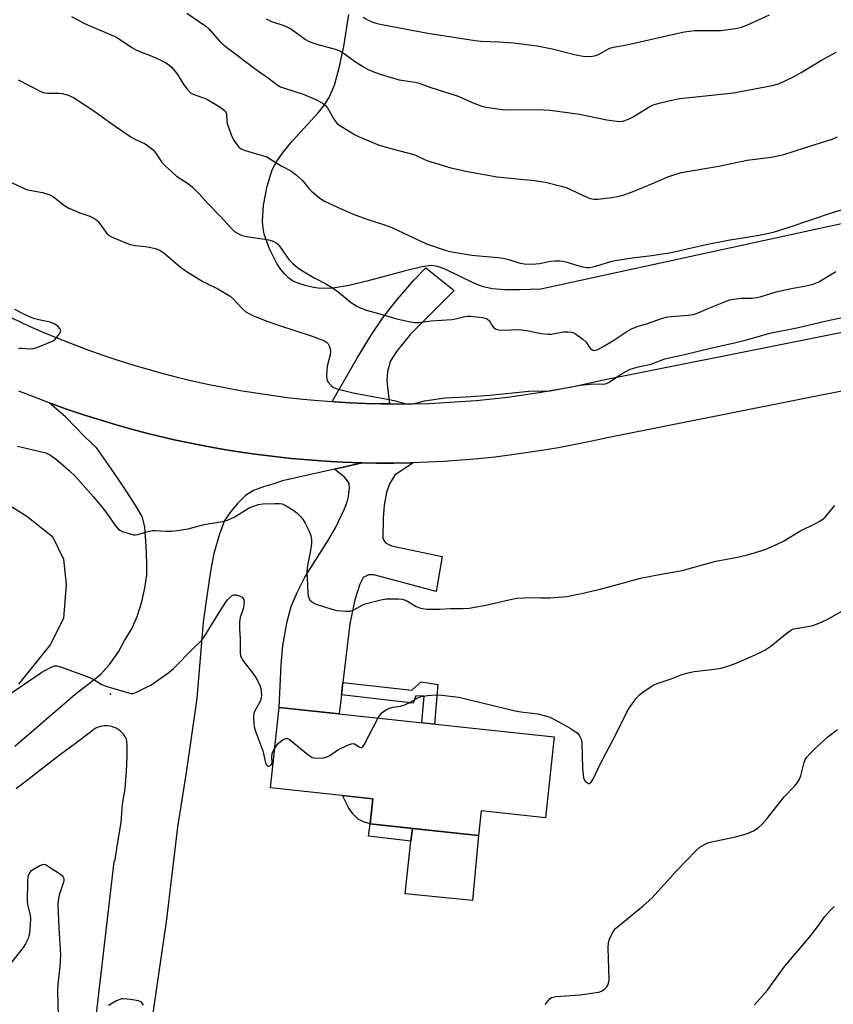
# Model space of a CAD drawing. Units: inches. Extents: x 1219769 to 1225769, y 537456 to 541456.
# Drawn here: x 1224154 to 1224419, y 538590 to 538911 of the extents above; entities that cross this region are included whole.
import ezdxf

# ---------------------------------------------------------------- set-up
doc = ezdxf.new("R2010")
doc.units = ezdxf.units.IN
doc.header["$MEASUREMENT"] = 0
for name, color, linetype in [('BLDG-Footprint', 5, 'Continuous'), ('CULTRL-Pad', 6, 'Continuous'), ('ELEV-Spot Elevation', 7, 'Continuous'), ('NTRL-Farm Land', 3, 'Continuous'), ('TRANS-Driveway', 251, 'Continuous'), ('TRANS-Non Street Sidewalk', 7, 'Continuous'), ('TRANS-Road', 130, 'Continuous'), ('Undefined', 1, 'Continuous')]:
    doc.layers.add(name, color=color, linetype=linetype)

msp = doc.modelspace()

# ---------------------------------------------------------------- linework, layer by layer
at = {"layer": 'BLDG-Footprint', "elevation": 418.12}
msp.add_lwpolyline([(1224328.28, 538677.27), (1224325.44, 538650.86), (1224304.47, 538653.12), (1224303.61, 538645.11), (1224268.23, 538648.91), (1224269.11, 538657.11), (1224235.69, 538660.7), (1224238.51, 538686.91)], close=True, dxfattribs=at)
at = {"layer": 'CULTRL-Pad'}
for points in [[(1224269.11, 538657.11), (1224268.23, 538648.91), (1224266.04, 538649.59), (1224264.32, 538650.39), (1224262.59, 538652.21), (1224261.18, 538654.23), (1224259.13, 538658.18)], [(1224303.61, 538645.11), (1224301.56, 538623.94), (1224279.6, 538626.08), (1224281.53, 538643.24), (1224282, 538647.43)]]:
    msp.add_lwpolyline(points, close=True, dxfattribs=at)
at = {"layer": 'ELEV-Spot Elevation'}
msp.add_point((1224183.45, 538691.26, 418.17), dxfattribs=at)
at = {"layer": 'NTRL-Farm Land'}
for points in [[(1224452.11, 538851.22), (1224323.97, 538823.35), (1224316.91, 538823.13), (1224312.18, 538823.17), (1224308.19, 538823.5), (1224305.11, 538824.11), (1224302.1, 538825.28), (1224292.73, 538829.81), (1224290.17, 538830.7), (1224288.2, 538831.03), (1224285.08, 538830.67), (1224279.29, 538829.23), (1224267.14, 538825.92), (1224261.4, 538824.55), (1224256.05, 538823.69), (1224252.01, 538823.59), (1224249.72, 538823.93), (1224247.03, 538824.57), (1224244.6, 538825.35), (1224242.87, 538826.11), (1224241.65, 538826.94), (1224240.34, 538828.21), (1224239.08, 538829.76), (1224237.79, 538831.7), (1224235.34, 538836.48), (1224233.6, 538841.3), (1224233.23, 538843.22), (1224233.09, 538845.41), (1224233.42, 538850.79), (1224234.56, 538856.93), (1224236.23, 538862.29), (1224237.69, 538865.08), (1224239.87, 538868.13), (1224242.79, 538871.59), (1224251.26, 538880.92), (1224253.32, 538883.51), (1224254.8, 538885.82), (1224256.53, 538889.89), (1224258.12, 538895.52), (1224259.56, 538902.5), (1224261.28, 538913)], [(1224146.7, 538755.18), (1224156.12, 538749.29), (1224164.56, 538742.63), (1224168.09, 538735.3), (1224168.94, 538726.97), (1224168.05, 538715.89), (1224163.77, 538707.27), (1224153.44, 538694.43)]]:
    msp.add_lwpolyline(points, dxfattribs=at)
at = {"layer": 'TRANS-Driveway'}
for points in [[(1224274.54, 538785.92), (1224271.96, 538785.93), (1224266.8, 538786.06), (1224261.65, 538786.28), (1224256.51, 538786.59), (1224255.81, 538786.64), (1224264.06, 538801.04), (1224268.57, 538808.29), (1224272.59, 538814.26), (1224277.1, 538820.03), (1224282.54, 538826.36), (1224286.38, 538830.29), (1224295.66, 538822.9), (1224281.41, 538808.62), (1224276.76, 538802.97), (1224274.82, 538799.98), (1224273.84, 538796.5), (1224273.65, 538793.33)], [(1224259.3, 538695.04), (1224258.82, 538690.95), (1224258.1, 538684.81), (1224238.51, 538686.91), (1224239.11, 538700.78), (1224239.73, 538707.14), (1224241.13, 538714.91), (1224242.42, 538719.76), (1224244.38, 538724.35), (1224246.92, 538729.38), (1224254.64, 538741.57), (1224256.89, 538745.48), (1224259.88, 538751.67), (1224260.7, 538753.91), (1224261.12, 538755.67), (1224261.43, 538758.39), (1224261.3, 538759.93), (1224260.85, 538760.8), (1224259.94, 538761.85), (1224256.53, 538764.62), (1224265.59, 538766.68), (1224270.23, 538766.61), (1224275.77, 538766.6), (1224281.32, 538766.69), (1224282.27, 538766.72), (1224276.25, 538762.62), (1224274.52, 538759.79), (1224273.49, 538756.96), (1224272.74, 538752.85), (1224272.41, 538748.58), (1224272.35, 538742.05), (1224273.19, 538740.62), (1224275.16, 538739.6), (1224291.75, 538736.16), (1224289.79, 538724.67), (1224269.38, 538730.14), (1224267.68, 538730.16), (1224265.97, 538729.32), (1224264.81, 538727.06), (1224263.19, 538721.96), (1224261.55, 538714.16)]]:
    msp.add_lwpolyline(points, close=True, dxfattribs=at)
for points in [[(1224152.22, 538674.21, 0), (1224167.74, 538687.64, 0), (1224171.9, 538691.26, 0), (1224176.16, 538694.51, 0), (1224180.26, 538697.71, 0), (1224183.14, 538700.88, 0), (1224186.06, 538705.02, 0), (1224188.01, 538708.75, 0), (1224190.38, 538712.54, 0), (1224192.2, 538716.52, 0), (1224193.69, 538721.39, 0), (1224194.66, 538725.79, 0), (1224195.32, 538730.14, 0), (1224195.25, 538733.98, 0), (1224195.06, 538739.38, 0), (1224194.7, 538745.77, 0), (1224193.73, 538749.15, 0), (1224191.69, 538752.65, 0), (1224189.03, 538756.94, 0), (1224185.93, 538761.46, 0), (1224182.78, 538766.01, 0), (1224178.96, 538771.47, 0), (1224175.05, 538775.14, 0), (1224168.74, 538781.73, 0), (1224163.42, 538786.26, 0), (1224169.09, 538784.23, 0), (1224174.35, 538782.45, 0), (1224179.63, 538780.77, 0), (1224184.95, 538779.18, 0), (1224190.29, 538777.68, 0), (1224195.66, 538776.27, 0), (1224204.2, 538774.24, 0), (1224209.63, 538773.08, 0), (1224215.07, 538772.01, 0), (1224220.54, 538771.04, 0), (1224226.01, 538770.16, 0), (1224231.51, 538769.38, 0), (1224237.01, 538768.7, 0), (1224242.53, 538768.11, 0), (1224248.06, 538767.61, 0), (1224253.59, 538767.22, 0), (1224259.13, 538766.92, 0), (1224265.59, 538766.68, 0), (1224256.53, 538764.62, 0), (1224239.61, 538760.77, 0), (1224236.39, 538759.77, 0), (1224233.41, 538758.81, 0), (1224230.07, 538757.64, 0), (1224227.56, 538756.03, 0), (1224224.86, 538753.47, 0), (1224222.83, 538750.87, 0), (1224222.75, 538750.77, 0), (1224220.69, 538747.85, 0), (1224218.97, 538743.44, 0), (1224217.2, 538737.15, 0), (1224216.09, 538731.39, 0), (1224214.98, 538723.93, 0), (1224213.71, 538714.74, 0), (1224211.66, 538689.76, 0), (1224208.19, 538665.68, 0), (1224205.3, 538647.79, 0), (1224201.61, 538616.93, 0), (1224195.58, 538576.09, 0)], [(1224176.91, 538570.2, 0), (1224184.59, 538636.5, 0), (1224185.02, 538637.3, 0), (1224185.75, 538642.23, 0), (1224186.91, 538649.34, 0), (1224187.39, 538655.35, 0), (1224188.2, 538660.35, 0), (1224188.69, 538666.06, 0), (1224188.84, 538670.82, 0), (1224188.84, 538672.46, 0), (1224188.86, 538674.64, 0), (1224188.66, 538676.64, 0), (1224188.46, 538676.9, 0), (1224188.08, 538677.56, 0), (1224187.64, 538678.18, 0), (1224187.14, 538678.74, 0), (1224186.57, 538679.25, 0), (1224185.96, 538679.7, 0), (1224185.3, 538680.08, 0), (1224184.61, 538680.39, 0), (1224183.89, 538680.63, 0), (1224183.14, 538680.79, 0), (1224182.39, 538680.87, 0), (1224181.63, 538680.87, 0), (1224180.87, 538680.79, 0), (1224180.13, 538680.63, 0), (1224179.4, 538680.4, 0), (1224178.7, 538680.09, 0), (1224178.05, 538679.71, 0), (1224177.43, 538679.26, 0), (1224176.89, 538678.78, 0), (1224172, 538675.15, 0), (1224167.13, 538671.48, 0), (1224162.29, 538667.79, 0), (1224157.47, 538664.05, 0), (1224152.67, 538660.29, 0)]]:
    msp.add_polyline3d(points, dxfattribs=at)
at = {"layer": 'TRANS-Non Street Sidewalk'}
for points in [[(1224258.82, 538690.95), (1224259.3, 538695.04), (1224281.79, 538692.51), (1224284.83, 538695.21), (1224290.28, 538694.33), (1224289.22, 538681.46), (1224285.12, 538681.9), (1224285.84, 538690.6), (1224283.09, 538690.7), (1224282.24, 538688.31)], [(1224282, 538647.43), (1224281.53, 538643.24), (1224267.64, 538644.86), (1224268.23, 538648.91)]]:
    msp.add_lwpolyline(points, close=True, dxfattribs=at)
at = {"layer": 'TRANS-Road'}
for points in [[(1224002.44, 538885.41), (1224156.93, 538811.26), (1224161.66, 538809.21), (1224166.43, 538807.25), (1224171.22, 538805.36), (1224176.06, 538803.56), (1224180.92, 538801.85), (1224185.81, 538800.22), (1224190.73, 538798.68), (1224195.68, 538797.22), (1224200.65, 538795.85), (1224205.64, 538794.57), (1224210.65, 538793.37), (1224215.69, 538792.26), (1224220.74, 538791.24), (1224225.81, 538790.31), (1224230.9, 538789.47), (1224236, 538788.71), (1224241.11, 538788.05), (1224246.23, 538787.47), (1224251.37, 538786.98), (1224255.81, 538786.64), (1224256.51, 538786.59), (1224261.65, 538786.28), (1224266.8, 538786.06), (1224271.96, 538785.93), (1224274.54, 538785.92), (1224277.12, 538785.9), (1224282.27, 538785.95), (1224287.42, 538786.09), (1224292.57, 538786.33), (1224297.72, 538786.65), (1224302.85, 538787.06), (1224307.99, 538787.56), (1224313.11, 538788.15), (1224318.22, 538788.83), (1224323.32, 538789.6), (1224328.4, 538790.46), (1224333.47, 538791.41), (1224338.52, 538792.45), (1224344.33, 538793.75), (1224538.96, 538832.59)], [(1224777.12, 538860.64), (1224346.11, 538775), (1224340.58, 538773.76), (1224335.15, 538772.63), (1224329.7, 538771.6), (1224324.23, 538770.67), (1224314.5, 538769.25), (1224308.99, 538768.58), (1224303.47, 538768.01), (1224297.94, 538767.54), (1224292.41, 538767.16), (1224286.87, 538766.88), (1224282.27, 538766.72), (1224281.32, 538766.69), (1224275.77, 538766.6), (1224270.23, 538766.61), (1224265.59, 538766.68), (1224259.13, 538766.92), (1224253.59, 538767.22), (1224248.06, 538767.61), (1224242.53, 538768.11), (1224237.01, 538768.7), (1224231.51, 538769.38), (1224226.01, 538770.16), (1224220.54, 538771.04), (1224215.07, 538772.01), (1224209.63, 538773.08), (1224204.2, 538774.24), (1224195.66, 538776.27), (1224190.29, 538777.68), (1224184.95, 538779.18), (1224179.63, 538780.77), (1224174.35, 538782.45), (1224169.09, 538784.23), (1224163.42, 538786.26), (1224158.67, 538788.06), (1224153.51, 538790.1)]]:
    msp.add_lwpolyline(points, dxfattribs=at)
at = {"layer": 'Undefined'}
for points, elevation in [([(1224170.68, 538912.34), (1224174.91, 538910.04), (1224185.37, 538905.5), (1224190.42, 538902.16), (1224191.88, 538901.29), (1224197.98, 538898.93), (1224201.15, 538897.37), (1224202.42, 538896.64), (1224203.28, 538895.89), (1224204.59, 538894.36), (1224205.26, 538893.42), (1224207.35, 538889.97), (1224208.45, 538888.58), (1224209.48, 538887.55), (1224210.18, 538887.09), (1224210.94, 538886.72), (1224213.85, 538885.8), (1224214.91, 538885.33), (1224219.43, 538882.57), (1224220.15, 538882.08), (1224220.78, 538881.54), (1224221.05, 538881.17), (1224221.26, 538880.57), (1224221.39, 538878.17), (1224221.54, 538877.34), (1224222.69, 538874.05), (1224223.26, 538872.71), (1224223.83, 538871.7), (1224224.64, 538870.49), (1224225.38, 538869.62), (1224226.05, 538869.15), (1224227.09, 538868.69), (1224230.33, 538867.67), (1224233.41, 538866.87), (1224234.48, 538866.47), (1224235.66, 538865.8), (1224239.15, 538863.53), (1224242.5, 538861.8), (1224244.15, 538860.53), (1224246.17, 538858.75), (1224248.31, 538856.12), (1224249.1, 538855.29), (1224251.83, 538853.04), (1224253.29, 538852.07), (1224257.73, 538849.95), (1224263.02, 538847.73), (1224267.12, 538846.18), (1224272.88, 538844.31), (1224275.3, 538843.43), (1224286.57, 538838.1), (1224292.64, 538836.04), (1224294.91, 538835.47), (1224301.34, 538834.43), (1224309.89, 538833.63), (1224311.61, 538833.4), (1224313.5, 538832.97), (1224316.75, 538831.93), (1224318.5, 538831.63), (1224320.26, 538831.54), (1224322.31, 538831.59), (1224323.45, 538831.74), (1224327.14, 538832.48), (1224328.57, 538832.6), (1224330.01, 538832.6), (1224331.15, 538832.43), (1224332.56, 538832.1), (1224335.6, 538831.14), (1224337.61, 538830.63), (1224339.05, 538830.37), (1224339.9, 538830.36), (1224341.82, 538830.79), (1224346.75, 538832.35), (1224348.16, 538832.7), (1224353.77, 538833.56), (1224360.14, 538834.31), (1224366.42, 538835.25), (1224377.85, 538837.95), (1224385.05, 538839.34), (1224395.18, 538840.97), (1224399.82, 538841.97), (1224405.01, 538843.57), (1224419.15, 538848.36), (1224426.14, 538850.4)], 410), ([(1224208.33, 538913.41), (1224214.6, 538909.15), (1224215.66, 538908.17), (1224219.12, 538904.19), (1224220.39, 538902.97), (1224231.42, 538894.7), (1224235.05, 538892.18), (1224237.8, 538890.05), (1224238.95, 538889.39), (1224239.95, 538888.97), (1224246.36, 538886.95), (1224250.94, 538885), (1224252.63, 538883.97), (1224253.74, 538883.1), (1224254.3, 538882.49), (1224256.26, 538879.03), (1224256.9, 538878.08), (1224257.46, 538877.43), (1224258.12, 538876.89), (1224259.34, 538876.09), (1224263.08, 538873.8), (1224264.38, 538873.13), (1224271.19, 538870.37), (1224275.34, 538869.17), (1224282.44, 538867.28), (1224283.49, 538866.88), (1224285.94, 538865.63), (1224286.98, 538865.2), (1224294.53, 538862.96), (1224299.99, 538861.72), (1224309.69, 538859.97), (1224316.17, 538859.31), (1224321.81, 538858.82), (1224325.42, 538858.28), (1224330.54, 538856.98), (1224332.22, 538856.48), (1224338.92, 538853.32), (1224339.99, 538852.95), (1224341.32, 538852.71), (1224342.47, 538852.73), (1224347.08, 538853.27), (1224349.42, 538853.64), (1224350.84, 538853.98), (1224354.1, 538855.22), (1224360.41, 538857.8), (1224365.32, 538860.03), (1224369.71, 538861.44), (1224381.99, 538863.47), (1224391.31, 538865.38), (1224399.15, 538866.45), (1224401.85, 538866.91), (1224403.25, 538867.29), (1224409.97, 538869.49), (1224419.06, 538872.3), (1224420.74, 538873.04)], 408), ([(1224234.26, 538911.5), (1224236, 538910.66), (1224239.69, 538909.44), (1224241.74, 538908.58), (1224242.98, 538907.81), (1224247.06, 538904.82), (1224248.31, 538904.11), (1224250.83, 538903.28), (1224256.75, 538901.67), (1224258.28, 538901.09), (1224259.44, 538900.44), (1224263.12, 538897.77), (1224266.07, 538895.9), (1224267.58, 538895.03), (1224269.65, 538894.14), (1224271.81, 538893.4), (1224277.63, 538891.63), (1224282.88, 538890.82), (1224284.22, 538890.5), (1224287.73, 538889.19), (1224296.92, 538886.28), (1224302.04, 538884.06), (1224304.7, 538883.08), (1224306.06, 538882.7), (1224309.75, 538882.15), (1224312.32, 538881.86), (1224322.92, 538882), (1224326.94, 538881.71), (1224336.53, 538880.39), (1224345.45, 538878.57), (1224349.36, 538878.06), (1224350.73, 538878.19), (1224352.55, 538878.77), (1224353.82, 538879.47), (1224359.48, 538882.96), (1224360.93, 538883.6), (1224362.93, 538884.14), (1224367.55, 538885.21), (1224369.3, 538885.53), (1224384.83, 538887.14), (1224386.81, 538887.4), (1224399.4, 538889.8), (1224401.55, 538890.37), (1224403.68, 538891.28), (1224406.61, 538892.75), (1224408.92, 538894.07), (1224415.51, 538898.09), (1224420.27, 538900.63)], 406), ([(1224265.79, 538912.07), (1224267.53, 538911.08), (1224268.79, 538910.53), (1224270.03, 538910.14), (1224271.45, 538909.83), (1224286.99, 538906.84), (1224302.52, 538904.47), (1224304.39, 538904.26), (1224310.13, 538904.07), (1224314.99, 538903.71), (1224322.74, 538902.68), (1224327.63, 538901.76), (1224334.87, 538899.93), (1224336.57, 538899.56), (1224337.7, 538899.4), (1224339.98, 538899.29), (1224341.41, 538899.44), (1224342.76, 538899.92), (1224346.44, 538901.91), (1224347.66, 538902.32), (1224351.98, 538903.1), (1224370.72, 538907.31), (1224372.41, 538907.55), (1224374.1, 538907.68), (1224382.71, 538907.7), (1224387.44, 538908.39), (1224389.47, 538908.81), (1224391.11, 538909.44), (1224398.59, 538912.8)], 404), ([(1224153.3, 538891.61), (1224160.95, 538887.77), (1224161.94, 538887.44), (1224162.91, 538887.3), (1224166.62, 538887.23), (1224167.75, 538887.14), (1224169.6, 538886.61), (1224171.38, 538885.82), (1224177.69, 538881.73), (1224185, 538876.47), (1224190.07, 538873.04), (1224191.57, 538872.16), (1224194.77, 538870.77), (1224196.44, 538869.55), (1224197.32, 538868.75), (1224197.88, 538868.12), (1224200.11, 538864.88), (1224201.02, 538863.79), (1224204.97, 538860.25), (1224208.86, 538857.67), (1224210.22, 538856.58), (1224212.24, 538854.51), (1224215.27, 538851.14), (1224219.5, 538846.9), (1224222.89, 538843.14), (1224223.96, 538842.15), (1224225.42, 538841.27), (1224226.47, 538840.85), (1224227.89, 538840.56), (1224235.12, 538839.45), (1224236.18, 538839.15), (1224237.37, 538838.58), (1224238.01, 538838.11), (1224238.74, 538837.27), (1224241.68, 538833.06), (1224242.89, 538831.85), (1224244.62, 538830.34), (1224246.08, 538829.36), (1224249.9, 538827.07), (1224253.94, 538824.99), (1224255.62, 538824.03), (1224257.63, 538822.56), (1224261.54, 538819.27), (1224263.45, 538818.05), (1224265.19, 538817.1), (1224267.29, 538816.37), (1224271.35, 538815.29), (1224276.93, 538813.65), (1224280.87, 538812.78), (1224282.84, 538812.42), (1224284.2, 538812.42), (1224288.15, 538813.04), (1224294.91, 538813.48), (1224296.04, 538813.66), (1224299.13, 538814.39), (1224299.96, 538814.5), (1224300.82, 538814.5), (1224304.86, 538814.09), (1224305.69, 538813.92), (1224306.2, 538813.73), (1224306.6, 538813.48), (1224307.11, 538812.98), (1224308.03, 538811.48), (1224308.52, 538810.88), (1224309.31, 538810.32), (1224310.07, 538810.11), (1224312.31, 538810), (1224316.2, 538810.15), (1224317.65, 538810.11), (1224319.3, 538809.88), (1224324.04, 538808.91), (1224326.29, 538808.63), (1224327.4, 538808.71), (1224331.3, 538809.43), (1224332.75, 538809.45), (1224333.89, 538809.34), (1224334.43, 538809.2), (1224335.21, 538808.82), (1224337.64, 538807.07), (1224338.69, 538806.06), (1224339.63, 538804.59), (1224340.12, 538803.99), (1224340.69, 538803.55), (1224341.33, 538803.38), (1224341.8, 538803.43), (1224342.54, 538803.69), (1224344.5, 538804.72), (1224347.78, 538806.75), (1224352.01, 538809.57), (1224353.53, 538810.45), (1224355.31, 538811.13), (1224358.7, 538812.13), (1224363.35, 538813.81), (1224364.46, 538814.13), (1224365.31, 538814.27), (1224372.03, 538814.84), (1224373.79, 538815.08), (1224375.31, 538815.6), (1224378.73, 538817.13), (1224383.6, 538819.15), (1224385.52, 538819.82), (1224389.14, 538820.42), (1224392.92, 538820.45), (1224394.36, 538820.59), (1224395.48, 538820.85), (1224400.77, 538822.43), (1224406.22, 538823.66), (1224410, 538824.35), (1224412.77, 538825.01), (1224413.57, 538825.27), (1224414.64, 538825.76), (1224420.22, 538829.11)], 412), ([(1224151.39, 538858.06), (1224154.56, 538856.47), (1224155.92, 538855.9), (1224157.01, 538855.63), (1224161.22, 538854.83), (1224163.68, 538854.15), (1224164.86, 538853.45), (1224168.44, 538850.61), (1224169.65, 538849.82), (1224173.43, 538848.27), (1224176.73, 538847.18), (1224178.01, 538846.53), (1224178.94, 538845.88), (1224179.53, 538845.28), (1224182.23, 538841.55), (1224183.03, 538840.85), (1224183.77, 538840.41), (1224188.17, 538838.54), (1224189.84, 538837.96), (1224191.5, 538837.62), (1224194.8, 538837.28), (1224196.18, 538837.05), (1224198.44, 538836.49), (1224199.67, 538835.97), (1224200.81, 538835.17), (1224206.32, 538830.57), (1224208.19, 538829.24), (1224213.56, 538825.88), (1224214.85, 538825.2), (1224218.48, 538823.5), (1224222.54, 538821.09), (1224223.64, 538820.12), (1224226.41, 538817.03), (1224227.67, 538815.98), (1224228.6, 538815.39), (1224230.17, 538814.66), (1224234.75, 538812.79), (1224238.64, 538811.44), (1224249.24, 538808.03), (1224252.48, 538806.85), (1224253.25, 538806.5), (1224253.94, 538806.05), (1224254.46, 538805.5), (1224254.83, 538804.8), (1224255.14, 538803.76), (1224255.22, 538803), (1224255.12, 538801.97), (1224254.19, 538798.19), (1224253.96, 538795.3), (1224254.04, 538793.9), (1224254.22, 538793.41), (1224254.51, 538792.96), (1224255.43, 538791.95), (1224256.29, 538791.28), (1224257.33, 538790.85), (1224262.65, 538789.53), (1224266.63, 538788.73), (1224273.84, 538787.47), (1224276.43, 538786.92), (1224279.53, 538786.01), (1224280.95, 538785.83), (1224282.68, 538786.07), (1224285.94, 538786.93), (1224292.64, 538787.93), (1224299.55, 538788.24), (1224307.25, 538788.8), (1224320.03, 538790.11), (1224323.28, 538790.19), (1224326.38, 538790.07), (1224336.73, 538792.06), (1224341.09, 538792.46), (1224343.89, 538792.34), (1224344.89, 538792.43), (1224345.33, 538792.57), (1224346.05, 538792.94), (1224350.11, 538795.56), (1224351.84, 538796.6), (1224352.86, 538797.12), (1224355.66, 538797.95), (1224359.97, 538798.91), (1224364.42, 538800.61), (1224370.79, 538801.99), (1224379.7, 538804.24), (1224387.18, 538805.84), (1224391.51, 538806.97), (1224398.65, 538809), (1224407.48, 538810.71), (1224417.2, 538813.03), (1224422.25, 538814.15)], 414), ([(1224153.36, 538803.99), (1224153.86, 538804.1), (1224154.65, 538804.13), (1224156.89, 538803.9), (1224158.31, 538803.97), (1224159.68, 538804.39), (1224164, 538806.13), (1224164.76, 538806.53), (1224165.43, 538807.06), (1224166.39, 538808.17), (1224167.02, 538809.1), (1224167.24, 538809.79), (1224167.01, 538810.44), (1224166.25, 538811.22), (1224165.07, 538812.08), (1224163.76, 538812.62), (1224160, 538813.31), (1224158.29, 538813.79), (1224155.36, 538815.03), (1224152.18, 538816.69)], 414), ([(1224153.08, 538772.17), (1224162.37, 538769.9), (1224163.86, 538769.21), (1224165.77, 538767.82), (1224169.94, 538764.22), (1224172.01, 538762.23), (1224177.83, 538755.68), (1224180.63, 538752.35), (1224182.4, 538750), (1224185.11, 538746.08), (1224185.83, 538745.22), (1224186.45, 538744.72), (1224187.24, 538744.33), (1224189.51, 538743.59), (1224190.94, 538743.24), (1224191.51, 538743.19), (1224192.36, 538743.29), (1224196.06, 538744.35), (1224197.18, 538744.56), (1224198.03, 538744.59), (1224201.47, 538744.39), (1224203.47, 538744.38), (1224205.24, 538744.59), (1224208.76, 538745.15), (1224214.03, 538746.58), (1224220.02, 538747.56), (1224221.67, 538747.96), (1224222.66, 538748.36), (1224223.79, 538748.95), (1224228.76, 538752.04), (1224230.08, 538752.59), (1224231.72, 538753.1), (1224233.14, 538753.32), (1224237.21, 538753.47), (1224238.52, 538753.45), (1224239.45, 538753.26), (1224240.78, 538752.65), (1224243.33, 538751.13), (1224244.24, 538750.41), (1224245.66, 538748.97), (1224246.38, 538748.08), (1224246.98, 538747.05), (1224248.28, 538744.34), (1224248.8, 538742.96), (1224249.06, 538741.54), (1224249.03, 538740.38), (1224248.7, 538738.06), (1224247.77, 538733.2), (1224247.57, 538731.2), (1224247.84, 538724.33), (1224248, 538723.16), (1224248.28, 538722.37), (1224248.56, 538721.9), (1224248.9, 538721.51), (1224249.53, 538721.07), (1224250.26, 538720.71), (1224255.66, 538718.91), (1224257.37, 538718.5), (1224260.23, 538718.25), (1224261.63, 538718.32), (1224262.84, 538718.78), (1224265.55, 538720.25), (1224266.59, 538720.7), (1224271.7, 538722.01), (1224273.44, 538722.27), (1224277.31, 538722.34), (1224278.77, 538722.21), (1224279.61, 538721.93), (1224280.41, 538721.56), (1224283.24, 538719.8), (1224284.29, 538719.39), (1224285.42, 538719.13), (1224286.56, 538718.98), (1224290.81, 538718.91), (1224294.43, 538719.2), (1224298.48, 538719.11), (1224300.48, 538719.31), (1224305.95, 538720.2), (1224314.4, 538722.24), (1224316.12, 538722.56), (1224320.47, 538722.75), (1224324.11, 538722.6), (1224326.96, 538722.62), (1224332.43, 538723.13), (1224337.23, 538724.1), (1224343.72, 538725.61), (1224350.16, 538727.29), (1224356.43, 538729.11), (1224363.19, 538730.37), (1224370.1, 538731.53), (1224381.09, 538734.64), (1224388.1, 538735.88), (1224390.9, 538736.54), (1224393.64, 538737.28), (1224397.41, 538738.56), (1224401.07, 538740.15), (1224403.12, 538741.17), (1224408.45, 538744.43), (1224413.53, 538746.9), (1224414.78, 538747.58), (1224415.93, 538748.32), (1224416.78, 538749.01), (1224419.84, 538752.78)], 416), ([(1224270.84, 538683.44), (1224271.53, 538684.59), (1224272.09, 538685.22), (1224273.24, 538686), (1224274.49, 538686.64), (1224275.56, 538686.96), (1224278.1, 538687.28), (1224279.17, 538687.6), (1224280.95, 538688.4), (1224283.75, 538690.04), (1224284.83, 538690.49), (1224286.87, 538690.82), (1224289.55, 538691.03), (1224291.61, 538690.89), (1224297.18, 538690.25), (1224315.52, 538685.82), (1224317.39, 538685.5), (1224322.92, 538684.83), (1224325.46, 538684.16), (1224326.85, 538683.68), (1224327.92, 538683.18), (1224330.8, 538681.65), (1224333.82, 538679.93), (1224335.5, 538678.84), (1224335.9, 538678.45), (1224336.4, 538677.79), (1224337.05, 538676.57), (1224337.29, 538675.47), (1224337.52, 538666.94), (1224337.86, 538663.95), (1224338.14, 538663.15), (1224338.47, 538662.73), (1224339.1, 538662.26), (1224339.53, 538662.11), (1224339.74, 538662.11), (1224340.3, 538662.49), (1224341.11, 538663.67), (1224343.02, 538667.92), (1224348.56, 538678.29), (1224352, 538685.37), (1224352.71, 538686.63), (1224354.98, 538689.67), (1224356.12, 538690.99), (1224357.7, 538692.2), (1224360.8, 538694.24), (1224362.25, 538694.84), (1224366.5, 538696.17), (1224369.78, 538697.51), (1224371.45, 538698.01), (1224373.99, 538698.57), (1224379.78, 538699.24), (1224382.74, 538699.69), (1224384.94, 538700.3), (1224387.09, 538701.07), (1224392.69, 538703.46), (1224395.53, 538704.76), (1224397.05, 538705.56), (1224398.97, 538706.84), (1224404.34, 538711.23), (1224405.7, 538712.18), (1224406.44, 538712.48), (1224407.28, 538712.69), (1224412.77, 538713.65), (1224415.78, 538714.77), (1224417.37, 538715.57), (1224425.44, 538720.1)], 418), ([(1224237.08, 538673.58), (1224238.18, 538675.1), (1224239.01, 538675.93), (1224240.25, 538676.63), (1224240.76, 538676.76), (1224241.25, 538676.72), (1224241.72, 538676.5), (1224242.41, 538676.03), (1224247.86, 538671.55), (1224248.79, 538670.87), (1224249.27, 538670.59), (1224249.8, 538670.42), (1224250.93, 538670.35), (1224252.97, 538670.48), (1224254.09, 538670.72), (1224255.06, 538671.25), (1224256.92, 538672.56), (1224257.9, 538673.15), (1224260.8, 538674.54), (1224262.1, 538675.04), (1224262.61, 538675.11), (1224263.09, 538675.02), (1224264.65, 538673.98), (1224265.04, 538673.84), (1224265.36, 538673.85), (1224265.88, 538674.27), (1224266.33, 538674.95), (1224270.84, 538683.44)], 418)]:
    msp.add_lwpolyline(points, dxfattribs=dict(at, elevation=elevation))
for points in [[(1224149.16, 538690.34, 418), (1224154.53, 538693.9, 418), (1224161.03, 538698.39, 418), (1224163.86, 538699.91, 418), (1224165.17, 538700.41, 418), (1224165.97, 538700.41, 418), (1224167.07, 538700.13, 418), (1224175.87, 538696.97, 418), (1224178, 538696.02, 418), (1224180.35, 538694.43, 418), (1224181.92, 538693.81, 418), (1224189.72, 538691.51, 418), (1224190.28, 538691.44, 418), (1224190.82, 538691.48, 418), (1224191.88, 538691.84, 418), (1224195.02, 538693.34, 418), (1224196.56, 538694.17, 418), (1224202.44, 538698.29, 418), (1224204.04, 538699.63, 418), (1224210.52, 538706.19, 418), (1224213.27, 538708.82, 418), (1224214.26, 538710.22, 418), (1224219.46, 538718.7, 418), (1224221.58, 538721.9, 418), (1224222.14, 538722.57, 418), (1224222.97, 538723.25, 418), (1224223.66, 538723.59, 418), (1224224.43, 538723.64, 418), (1224225.5, 538723.34, 418), (1224226.47, 538722.85, 418), (1224226.91, 538722.3, 418), (1224227.04, 538721.58, 418), (1224227, 538720.51, 418), (1224226.83, 538719.42, 418), (1224225.77, 538716.2, 418), (1224225.58, 538714.81, 418), (1224225.54, 538712.53, 418), (1224225.76, 538709.31, 418), (1224225.76, 538704.87, 418), (1224225.88, 538703.73, 418), (1224226.18, 538702.96, 418), (1224226.64, 538702.25, 418), (1224229.83, 538698.15, 418), (1224230.83, 538696.7, 418), (1224232.06, 538694.39, 418), (1224232.51, 538693.02, 418), (1224232.72, 538690.99, 418), (1224232.64, 538689.86, 418), (1224232.25, 538688.81, 418), (1224230.7, 538686.04, 418), (1224230.28, 538685.05, 418), (1224230.13, 538683.7, 418), (1224230.22, 538681.67, 418), (1224230.39, 538680.53, 418), (1224230.88, 538678.86, 418), (1224233.17, 538672.7, 418), (1224234.07, 538668.76, 418), (1224234.36, 538668.11, 418), (1224234.76, 538667.73, 418), (1224235.12, 538667.72, 418), (1224235.51, 538667.88, 418), (1224235.86, 538668.15, 418), (1224236.11, 538668.5, 418), (1224236.2, 538668.98, 418), (1224236.1, 538670.69, 418), (1224236.2, 538671.83, 418), (1224236.5, 538672.63, 418), (1224237.08, 538673.58, 418)], [(1224325.34, 538589.93, 420), (1224326.37, 538591.32, 420), (1224326.98, 538591.91, 420), (1224327.43, 538592.22, 420), (1224327.95, 538592.4, 420), (1224328.79, 538592.54, 420), (1224336.73, 538593.1, 420), (1224342.02, 538593.86, 420), (1224342.89, 538594.03, 420), (1224343.71, 538594.3, 420), (1224344.8, 538595.05, 420), (1224345.36, 538595.62, 420), (1224345.77, 538596.27, 420), (1224346.01, 538596.98, 420), (1224346.18, 538598.02, 420), (1224345.89, 538608.45, 420), (1224345.99, 538610.2, 420), (1224346.33, 538611.28, 420), (1224347.16, 538613.11, 420), (1224347.72, 538614.09, 420), (1224348.28, 538614.75, 420), (1224357.31, 538622.14, 420), (1224360.18, 538624.71, 420), (1224368.25, 538633.56, 420), (1224374.51, 538640.12, 420), (1224375.81, 538641.25, 420), (1224377.33, 538642.2, 420), (1224378.67, 538642.77, 420), (1224387.51, 538644.66, 420), (1224391, 538645.61, 420), (1224393.32, 538646.64, 420), (1224394.87, 538647.62, 420), (1224396.17, 538648.85, 420), (1224397.81, 538650.6, 420), (1224403.3, 538657.69, 420), (1224406.98, 538661.47, 420), (1224407.74, 538662.35, 420), (1224408.27, 538663.3, 420), (1224408.77, 538664.56, 420), (1224409.93, 538668.97, 420), (1224410.34, 538670.01, 420), (1224410.8, 538670.71, 420), (1224411.72, 538671.78, 420), (1224413.96, 538674.02, 420), (1224417.59, 538677.33, 420), (1224420.79, 538679.7, 420)], [(1224166.46, 538586.15, 418), (1224166.24, 538594.59, 418), (1224166.33, 538596.59, 418), (1224167.04, 538602.31, 418), (1224167.18, 538606.19, 418), (1224166.71, 538614.84, 418), (1224166.39, 538622.48, 418), (1224166.52, 538623.95, 418), (1224166.82, 538625.7, 418), (1224167.12, 538626.77, 418), (1224168.12, 538629.62, 418), (1224168.29, 538630.42, 418), (1224168.28, 538630.94, 418), (1224167.99, 538631.64, 418), (1224167.16, 538632.37, 418), (1224162.93, 538635.13, 418), (1224162.18, 538635.49, 418), (1224161.67, 538635.6, 418), (1224161.15, 538635.53, 418), (1224160.37, 538635.21, 418), (1224157.77, 538633.73, 418), (1224157.32, 538633.36, 418), (1224156.97, 538632.96, 418), (1224156.73, 538632.52, 418), (1224156.48, 538631.78, 418), (1224156.31, 538630.02, 418), (1224156.2, 538623.76, 418), (1224156.38, 538622.61, 418), (1224157.2, 538619.23, 418), (1224157.35, 538617.8, 418), (1224156.97, 538613.18, 418), (1224156.83, 538612.33, 418), (1224156.58, 538611.53, 418), (1224155.74, 538609.77, 418), (1224154.98, 538608.58, 418), (1224150.43, 538602.94, 418)], [(1224393.7, 538589.9, 422), (1224397.88, 538594.69, 422), (1224402.06, 538600.43, 422), (1224403.62, 538602.43, 422), (1224411.66, 538611.9, 422), (1224414.53, 538615.74, 422), (1224416.57, 538618.72, 422), (1224418.36, 538620.68, 422), (1224419.62, 538621.93, 422)], [(1224194.23, 538589.78, 418), (1224193.58, 538590.69, 418), (1224193.14, 538590.99, 418), (1224192.62, 538591.18, 418), (1224189.97, 538591.61, 418), (1224187.6, 538591.84, 418), (1224187.03, 538591.79, 418), (1224186.48, 538591.63, 418), (1224185.42, 538591.12, 418), (1224182.82, 538589.66, 418)]]:
    msp.add_polyline3d(points, dxfattribs=at)

doc.saveas('drawing.dxf')
